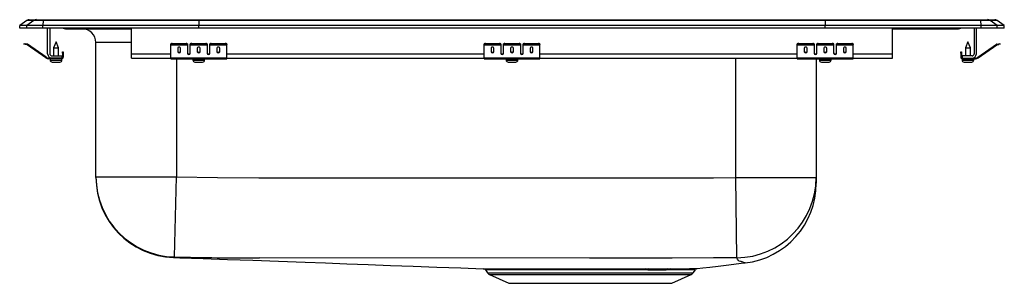
# Model space of a CAD drawing. Units: inches. Extents: x -11 to 11, y -5.7 to 0.2.
import ezdxf

# ---------------------------------------------------------------- set-up
doc = ezdxf.new("R2010")
doc.units = ezdxf.units.IN
doc.header["$LTSCALE"] = 8
doc.header["$MEASUREMENT"] = 0
doc.layers.get('0').update_dxf_attribs({"linetype": 'CONTINUOUS'})

# ---------------------------------------------------------------- blocks, each defined once
blk = doc.blocks.new('LRADQ222255_Right')
for p, q in [((-10.837, 0.171), (-11, 0.056)), ((-10.844, 0.056), (-11, 0.056)), ((-11, 0), (-11, 0.056)), ((-10.844, 0), (-11, 0)), ((-10.681, 0.171), (-10.844, 0.056)), ((-10.844, 0), (-10.844, 0.056)), ((-10.486, 0.056), (-10.844, 0.056)), ((-10.486, 0), (-10.844, 0)), ((-10.681, 0.171), (-10.837, 0.171)), ((-10.785, 0.187), (-10.628, 0.187)), ((-10.478, 0.171), (-10.681, 0.171)), ((-10.628, 0.187), (-10.476, 0.187)), ((-10.478, 0.171), (-10.486, 0.056)), ((-7, 0.056), (-10.486, 0.056)), ((-10.486, 0), (-10.486, 0.056)), ((-7, 0), (-10.486, 0)), ((-6.997, 0.171), (-10.478, 0.171)), ((-10.476, 0.187), (-6.995, 0.187)), ((-6.997, 0.171), (-7, 0.056)), ((-7, 0), (-7, 0.056)), ((7, 0.056), (-7, 0.056)), ((7, 0), (-7, 0)), ((6.997, 0.171), (-6.997, 0.171)), ((-6.995, 0.187), (6.995, 0.187)), ((6.995, 0.187), (10.476, 0.187)), ((6.997, 0.171), (7, 0.056)), ((10.478, 0.171), (6.997, 0.171)), ((7, 0), (7, 0.056)), ((10.486, 0.056), (7, 0.056)), ((10.486, 0), (7, 0)), ((10.476, 0.187), (10.628, 0.187)), ((10.486, 0.056), (10.478, 0.171)), ((10.681, 0.171), (10.478, 0.171)), ((10.486, 0), (10.486, 0.056)), ((10.844, 0.056), (10.486, 0.056)), ((10.844, 0), (10.486, 0)), ((10.628, 0.187), (10.785, 0.187)), ((10.844, 0.056), (10.681, 0.171)), ((10.837, 0.171), (10.681, 0.171)), ((11, 0.056), (10.837, 0.171)), ((10.844, 0), (10.844, 0.056)), ((11, 0.056), (10.844, 0.056)), ((11, 0), (10.844, 0)), ((11, 0), (11, 0.056)), ((-10.375, -0.575), (-10.375, 0)), ((-10.327, 0), (-10.327, -0.575)), ((-9.979, -0.015), (-9.891, -0.015)), ((-9.891, -0.015), (-8.966, -0.015)), ((-8.966, -0.015), (-8.5, -0.015)), ((-8.5, -0.575), (-8.5, 0)), ((8.5, -0.575), (8.5, 0)), ((8.5, -0.015), (8.966, -0.015)), ((8.966, -0.015), (9.891, -0.015)), ((9.891, -0.015), (9.979, -0.015)), ((10.327, 0), (10.327, -0.575)), ((10.375, -0.575), (10.375, 0)), ((-10.904, -0.358), (-10.901, -0.344)), ((-10.874, -0.365), (-10.904, -0.358)), ((-10.901, -0.344), (-10.87, -0.351)), ((-10.87, -0.351), (-10.874, -0.365)), ((-10.835, -0.374), (-10.874, -0.365)), ((-10.832, -0.359), (-10.87, -0.351)), ((-10.835, -0.374), (-10.832, -0.359)), ((-10.825, -0.362), (-10.834, -0.375)), ((-10.419, -0.665), (-10.834, -0.375)), ((-10.41, -0.653), (-10.825, -0.362)), ((-10.187, -0.311), (-10.243, -0.445)), ((-10.132, -0.445), (-10.187, -0.311)), ((-9.296, -3.328), (-9.296, -0.327)), ((-8.5, -0.327), (-9.296, -0.327)), ((-7.625, -0.365), (-7.625, -0.351)), ((-7.625, -0.374), (-7.625, -0.365)), ((-7.625, -0.374), (-7.25, -0.374)), ((-7.625, -0.375), (-7.625, -0.374)), ((-7.625, -0.375), (-7.25, -0.375)), ((-7.625, -0.665), (-7.625, -0.375)), ((-7.594, -0.344), (-7.594, -0.358)), ((-7.594, -0.344), (-7.281, -0.344)), ((-7.594, -0.358), (-7.281, -0.358)), ((-7.281, -0.358), (-7.281, -0.344)), ((-7.25, -0.351), (-7.25, -0.365)), ((-7.25, -0.365), (-7.25, -0.374)), ((-7.25, -0.374), (-7.25, -0.375)), ((-7.25, -0.375), (-7.25, -0.567)), ((-7.188, -0.365), (-7.188, -0.351)), ((-7.188, -0.374), (-7.188, -0.365)), ((-7.188, -0.374), (-6.812, -0.374)), ((-7.188, -0.375), (-7.188, -0.374)), ((-7.188, -0.375), (-6.812, -0.375)), ((-7.188, -0.567), (-7.188, -0.375)), ((-7.156, -0.344), (-7.156, -0.358)), ((-7.156, -0.344), (-6.844, -0.344)), ((-7.156, -0.358), (-6.844, -0.358)), ((-6.844, -0.358), (-6.844, -0.344)), ((-6.812, -0.351), (-6.812, -0.365)), ((-6.812, -0.365), (-6.812, -0.374)), ((-6.812, -0.374), (-6.812, -0.375)), ((-6.812, -0.375), (-6.812, -0.567)), ((-6.75, -0.365), (-6.75, -0.351)), ((-6.75, -0.374), (-6.75, -0.365)), ((-6.75, -0.374), (-6.375, -0.374)), ((-6.75, -0.375), (-6.75, -0.374)), ((-6.75, -0.375), (-6.375, -0.375)), ((-6.75, -0.567), (-6.75, -0.375)), ((-6.719, -0.344), (-6.719, -0.358)), ((-6.719, -0.344), (-6.406, -0.344)), ((-6.719, -0.358), (-6.406, -0.358)), ((-6.406, -0.358), (-6.406, -0.344)), ((-6.375, -0.351), (-6.375, -0.365)), ((-6.375, -0.374), (-6.375, -0.365)), ((-6.375, -0.375), (-6.375, -0.374)), ((-6.375, -0.665), (-6.375, -0.375)), ((-0.625, -0.365), (-0.625, -0.351)), ((-0.625, -0.374), (-0.625, -0.365)), ((-0.625, -0.374), (-0.25, -0.374)), ((-0.625, -0.375), (-0.625, -0.374)), ((-0.625, -0.375), (-0.25, -0.375)), ((-0.625, -0.665), (-0.625, -0.375)), ((-0.594, -0.344), (-0.594, -0.358)), ((-0.594, -0.344), (-0.281, -0.344)), ((-0.594, -0.358), (-0.281, -0.358)), ((-0.281, -0.358), (-0.281, -0.344)), ((-0.25, -0.351), (-0.25, -0.365)), ((-0.25, -0.365), (-0.25, -0.374)), ((-0.25, -0.374), (-0.25, -0.375)), ((-0.25, -0.375), (-0.25, -0.567)), ((-0.188, -0.365), (-0.188, -0.351)), ((-0.188, -0.374), (-0.188, -0.365)), ((-0.188, -0.374), (0.187, -0.374)), ((-0.188, -0.375), (-0.188, -0.374)), ((-0.188, -0.375), (0.187, -0.375)), ((-0.188, -0.567), (-0.188, -0.375)), ((-0.156, -0.344), (-0.156, -0.358)), ((-0.156, -0.344), (0.156, -0.344)), ((-0.156, -0.358), (0.156, -0.358)), ((0.156, -0.358), (0.156, -0.344)), ((0.187, -0.351), (0.187, -0.365)), ((0.187, -0.365), (0.187, -0.374)), ((0.187, -0.374), (0.187, -0.375)), ((0.187, -0.375), (0.187, -0.567)), ((0.25, -0.365), (0.25, -0.351)), ((0.25, -0.374), (0.25, -0.365)), ((0.25, -0.374), (0.625, -0.374)), ((0.25, -0.375), (0.25, -0.374)), ((0.25, -0.375), (0.625, -0.375)), ((0.25, -0.567), (0.25, -0.375)), ((0.281, -0.344), (0.281, -0.358)), ((0.281, -0.344), (0.594, -0.344)), ((0.281, -0.358), (0.594, -0.358)), ((0.594, -0.358), (0.594, -0.344)), ((0.625, -0.351), (0.625, -0.365)), ((0.625, -0.374), (0.625, -0.365)), ((0.625, -0.375), (0.625, -0.374)), ((0.625, -0.665), (0.625, -0.375)), ((6.375, -0.365), (6.375, -0.351)), ((6.375, -0.374), (6.375, -0.365)), ((6.375, -0.374), (6.75, -0.374)), ((6.375, -0.375), (6.375, -0.374)), ((6.375, -0.375), (6.75, -0.375)), ((6.375, -0.665), (6.375, -0.375)), ((6.406, -0.344), (6.406, -0.358)), ((6.406, -0.344), (6.719, -0.344)), ((6.406, -0.358), (6.719, -0.358)), ((6.719, -0.358), (6.719, -0.344)), ((6.75, -0.351), (6.75, -0.365)), ((6.75, -0.365), (6.75, -0.374)), ((6.75, -0.374), (6.75, -0.375)), ((6.75, -0.375), (6.75, -0.567)), ((6.812, -0.365), (6.812, -0.351)), ((6.812, -0.374), (6.812, -0.365)), ((6.812, -0.374), (7.187, -0.374)), ((6.812, -0.375), (6.812, -0.374)), ((6.812, -0.375), (7.187, -0.375)), ((6.812, -0.567), (6.812, -0.375)), ((6.844, -0.344), (6.844, -0.358)), ((6.844, -0.344), (7.156, -0.344)), ((6.844, -0.358), (7.156, -0.358)), ((7.156, -0.358), (7.156, -0.344)), ((7.187, -0.351), (7.187, -0.365)), ((7.187, -0.365), (7.187, -0.374)), ((7.187, -0.374), (7.187, -0.375)), ((7.187, -0.375), (7.187, -0.567)), ((7.25, -0.365), (7.25, -0.351)), ((7.25, -0.374), (7.25, -0.365)), ((7.25, -0.374), (7.625, -0.374)), ((7.25, -0.375), (7.25, -0.374)), ((7.25, -0.375), (7.625, -0.375)), ((7.25, -0.567), (7.25, -0.375)), ((7.281, -0.344), (7.281, -0.358)), ((7.281, -0.344), (7.594, -0.344)), ((7.281, -0.358), (7.594, -0.358)), ((7.594, -0.358), (7.594, -0.344)), ((7.625, -0.351), (7.625, -0.365)), ((7.625, -0.374), (7.625, -0.365)), ((7.625, -0.375), (7.625, -0.374)), ((7.625, -0.665), (7.625, -0.375)), ((10.187, -0.311), (10.131, -0.445)), ((10.242, -0.445), (10.187, -0.311)), ((10.41, -0.653), (10.825, -0.362)), ((10.419, -0.665), (10.834, -0.375)), ((10.834, -0.375), (10.825, -0.362)), ((10.832, -0.359), (10.87, -0.351)), ((10.832, -0.359), (10.835, -0.374)), ((10.835, -0.374), (10.874, -0.365)), ((10.87, -0.351), (10.901, -0.344)), ((10.874, -0.365), (10.87, -0.351)), ((10.904, -0.358), (10.874, -0.365)), ((10.901, -0.344), (10.904, -0.358)), ((-10.419, -0.665), (-10.41, -0.653)), ((-10.279, -0.623), (-10.062, -0.623)), ((-10.243, -0.445), (-10.243, -0.623)), ((-10.243, -0.445), (-10.187, -0.445)), ((-10.187, -0.445), (-10.132, -0.445)), ((-10.132, -0.623), (-10.132, -0.445)), ((-10.062, -0.623), (-10.062, -0.671)), ((-10.042, -0.531), (-10.027, -0.531)), ((-10.042, -0.562), (-10.042, -0.531)), ((-10.027, -0.562), (-10.042, -0.562)), ((-10.042, -0.562), (-10.042, -0.651)), ((-10.042, -0.651), (-10.027, -0.651)), ((-10.027, -0.531), (-10.027, -0.562)), ((-10.027, -0.562), (-10.027, -0.651)), ((-8.5, -0.671), (-8.5, -0.575)), ((-8.5, -0.575), (-7.625, -0.575)), ((-7.469, -0.45), (-7.469, -0.532)), ((-7.406, -0.532), (-7.406, -0.45)), ((-7.233, -0.575), (-7.205, -0.575)), ((-7.031, -0.45), (-7.031, -0.532)), ((-6.969, -0.532), (-6.969, -0.45)), ((-6.795, -0.575), (-6.767, -0.575)), ((-6.594, -0.45), (-6.594, -0.532)), ((-6.531, -0.532), (-6.531, -0.45)), ((-6.375, -0.575), (-0.625, -0.575)), ((-0.469, -0.45), (-0.469, -0.532)), ((-0.406, -0.532), (-0.406, -0.45)), ((-0.233, -0.575), (-0.205, -0.575)), ((-0.031, -0.45), (-0.031, -0.532)), ((0.031, -0.532), (0.031, -0.45)), ((0.205, -0.575), (0.233, -0.575)), ((0.406, -0.45), (0.406, -0.532)), ((0.469, -0.532), (0.469, -0.45)), ((0.625, -0.575), (6.375, -0.575)), ((6.531, -0.45), (6.531, -0.532)), ((6.594, -0.532), (6.594, -0.45)), ((6.767, -0.575), (6.795, -0.575)), ((6.969, -0.45), (6.969, -0.532)), ((7.031, -0.532), (7.031, -0.45)), ((7.205, -0.575), (7.233, -0.575)), ((7.406, -0.45), (7.406, -0.532)), ((7.469, -0.532), (7.469, -0.45)), ((7.625, -0.575), (8.5, -0.575)), ((8.5, -0.671), (8.5, -0.575)), ((10.027, -0.531), (10.042, -0.531)), ((10.027, -0.562), (10.027, -0.531)), ((10.042, -0.562), (10.027, -0.562)), ((10.027, -0.562), (10.027, -0.651)), ((10.027, -0.651), (10.042, -0.651)), ((10.042, -0.531), (10.042, -0.562)), ((10.042, -0.562), (10.042, -0.651)), ((10.279, -0.623), (10.062, -0.623)), ((10.062, -0.623), (10.062, -0.671)), ((10.131, -0.445), (10.242, -0.445)), ((10.131, -0.445), (10.131, -0.623)), ((10.242, -0.623), (10.242, -0.445)), ((10.41, -0.653), (10.419, -0.665)), ((-10.353, -0.671), (-10.353, -0.686)), ((-10.279, -0.671), (-10.353, -0.671)), ((-10.062, -0.686), (-10.353, -0.686)), ((-10.319, -0.686), (-10.319, -0.717)), ((-10.319, -0.717), (-10.187, -0.717)), ((-10.062, -0.671), (-10.279, -0.671)), ((-10.273, -0.763), (-10.187, -0.763)), ((-10.187, -0.717), (-10.056, -0.717)), ((-10.187, -0.763), (-10.101, -0.763)), ((-10.062, -0.686), (-10.062, -0.671)), ((-10.062, -0.686), (-10.056, -0.686)), ((-10.056, -0.717), (-10.056, -0.686)), ((-8.5, -0.671), (-7.625, -0.671)), ((-7.625, -0.665), (-6.375, -0.665)), ((-7.625, -0.686), (-7.625, -0.665)), ((-7.625, -0.686), (-6.375, -0.686)), ((-7.5, -0.686), (-7.5, -3.328)), ((-7.132, -0.717), (-6.868, -0.717)), ((-7.132, -0.686), (-7.132, -0.717)), ((-7.085, -0.763), (-6.914, -0.763)), ((-6.868, -0.717), (-6.868, -0.686)), ((-6.375, -0.686), (-6.375, -0.665)), ((-6.375, -0.671), (-0.625, -0.671)), ((-0.625, -0.665), (0.625, -0.665)), ((-0.625, -0.686), (-0.625, -0.665)), ((-0.625, -0.686), (0.625, -0.686)), ((-0.131, -0.686), (-0.131, -0.717)), ((-0.131, -0.717), (0.132, -0.717)), ((-0.086, -0.763), (0.085, -0.763)), ((0.132, -0.717), (0.132, -0.686)), ((0.625, -0.686), (0.625, -0.665)), ((0.625, -0.671), (6.375, -0.671)), ((5, -3.349), (5, -0.671)), ((6.375, -0.665), (7.625, -0.665)), ((6.375, -0.686), (6.375, -0.665)), ((6.375, -0.686), (7.625, -0.686)), ((6.796, -0.686), (6.796, -3.349)), ((6.869, -0.686), (6.869, -0.717)), ((6.869, -0.717), (7.132, -0.717)), ((6.914, -0.763), (7.085, -0.763)), ((7.132, -0.717), (7.132, -0.686)), ((7.625, -0.686), (7.625, -0.665)), ((7.625, -0.671), (8.5, -0.671)), ((10.055, -0.717), (10.318, -0.717)), ((10.055, -0.686), (10.055, -0.717)), ((10.055, -0.686), (10.062, -0.686)), ((10.062, -0.671), (10.062, -0.686)), ((10.062, -0.671), (10.279, -0.671)), ((10.062, -0.686), (10.353, -0.686)), ((10.101, -0.763), (10.272, -0.763)), ((10.279, -0.671), (10.353, -0.671)), ((10.318, -0.717), (10.318, -0.686)), ((10.353, -0.686), (10.353, -0.671)), ((-9.296, -3.328), (-7.5, -3.328)), ((-9.296, -3.343), (-9.296, -3.328)), ((-7.538, -5.124), (-7.5, -3.328)), ((5, -3.349), (6.796, -3.349)), ((5.023, -5.144), (5, -3.349)), ((6.796, -3.349), (6.796, -3.474)), ((-0.594, -5.415), (-0.548, -5.481)), ((-0.548, -5.481), (4.048, -5.481)), ((3.032, -5.414), (2.953, -5.414)), ((2.978, -5.388), (3.058, -5.388)), ((3.513, -5.414), (3.441, -5.414)), ((3.476, -5.387), (3.55, -5.387)), ((4.048, -5.481), (4.097, -5.411)), ((-0.504, -5.518), (-0.073, -5.714)), ((-0.504, -5.518), (4.004, -5.518)), ((-0.073, -5.714), (3.573, -5.714)), ((3.573, -5.714), (4.004, -5.518))]:
    blk.add_line(p, q)
for points in [[(-7.5, -3.328), (-6.577, -3.345), (-5.654, -3.352), (1.73, -3.355), (3.576, -3.353), (4.499, -3.352), (5, -3.349)], [(-7.538, -5.124), (-7.55, -5.133), (-7.56, -5.135), (-7.56, -5.135)], [(-7.56, -5.135), (-7.425, -5.14), (-6.897, -5.158), (-6.354, -5.178), (-5.794, -5.198), (-5.218, -5.219), (-4.623, -5.241), (-4.164, -5.258), (-3.694, -5.276), (-3.211, -5.294), (-2.716, -5.312), (-2.207, -5.331), (-1.683, -5.35), (-1.143, -5.37), (-0.642, -5.388)], [(5.023, -5.144), (4.501, -5.147), (3.578, -5.148), (1.731, -5.15), (-5.641, -5.147), (-5.641, -5.147)], [(4.139, -5.384), (4.261, -5.37), (4.422, -5.35), (4.606, -5.327), (4.784, -5.305), (4.956, -5.283), (5.123, -5.262), (5.189, -5.254)], [(5.137, -5.23), (5.137, -5.23), (5.124, -5.229), (5.105, -5.228), (5.075, -5.219), (5.06, -5.206), (5.038, -5.177), (5.023, -5.144)], [(5.208, -5.258), (5.208, -5.258), (5.18, -5.251), (5.146, -5.236), (5.139, -5.231), (5.137, -5.23), (5.137, -5.23), (5.137, -5.23)], [(-0.642, -5.388), (-0.643, -5.388), (-0.63, -5.388), (-0.601, -5.388), (-0.554, -5.388), (-0.49, -5.388), (-0.413, -5.388), (-0.32, -5.388), (-0.21, -5.388), (-0.086, -5.388), (0.048, -5.388), (0.194, -5.388), (0.35, -5.388), (0.515, -5.388), (0.69, -5.388), (0.871, -5.388), (1.06, -5.388), (1.257, -5.388), (1.46, -5.388), (1.657, -5.388), (1.856, -5.387), (2.059, -5.387), (2.261, -5.387), (2.445, -5.387), (2.626, -5.387), (2.805, -5.387), (2.978, -5.388)], [(2.953, -5.414), (2.789, -5.414), (2.618, -5.414), (2.437, -5.414), (2.251, -5.414), (2.06, -5.414), (1.866, -5.414), (1.666, -5.414), (1.466, -5.414), (1.274, -5.414), (1.085, -5.414), (0.896, -5.415), (0.712, -5.415), (0.542, -5.415), (0.379, -5.415), (0.226, -5.415), (0.084, -5.415), (-0.048, -5.415), (-0.166, -5.415), (-0.272, -5.415), (-0.366, -5.415), (-0.444, -5.415), (-0.505, -5.415), (-0.551, -5.415), (-0.581, -5.414), (-0.594, -5.414), (-0.593, -5.414)], [(3.058, -5.388), (3.275, -5.388), (3.476, -5.387)], [(4.095, -5.41), (4.096, -5.41), (4.083, -5.41), (4.053, -5.411), (4.007, -5.411), (3.944, -5.412), (3.862, -5.412), (3.764, -5.413), (3.647, -5.413), (3.513, -5.414)], [(3.55, -5.387), (3.674, -5.387), (3.785, -5.386), (3.885, -5.386), (3.969, -5.385), (3.986, -5.385), (4.048, -5.385), (4.095, -5.384), (4.126, -5.384), (4.14, -5.384), (4.139, -5.384)]]:
    blk.add_lwpolyline(points)
for centre, radius, start, end in [((-10.785, 0.096), 0.0911, 90, 125.1176), ((-10.628, 0.097), 0.0909, 90.0025, 125.1483), ((-10.433, 0.173), 0.0458, 161.3919, 182.4771), ((-9.979, 0.076), 0.0911, 236.8239, 270), ((-9.891, 0.076), 0.0909, 236.7951, 269.9973), ((8.919, 0), 0.0496, 342.7418, 0.1593), ((9.891, 0.076), 0.0909, 270.0027, 303.2049), ((9.979, 0.076), 0.0911, 270, 303.1761), ((10.433, 0.173), 0.0458, 357.5229, 18.6081), ((10.628, 0.097), 0.0909, 54.8517, 89.9975), ((10.785, 0.096), 0.0911, 54.8824, 90), ((-9.609, -0.327), 0.312, 0, 90), ((-8.919, 0), 0.0496, 179.8407, 197.2582), ((-10.836, -0.379), 0.005, 55, 77.5), ((-10.836, -0.379), 0.02, 55, 77.5), ((-7.601, -0.385), 0.0418, 79.7472, 124.6782), ((-7.601, -0.4), 0.0418, 79.7472, 124.6782), ((-7.274, -0.385), 0.0418, 55.3218, 100.2528), ((-7.274, -0.4), 0.0418, 55.3218, 100.2528), ((-7.164, -0.385), 0.0418, 79.7472, 124.6782), ((-7.164, -0.4), 0.0418, 79.7472, 124.6782), ((-6.836, -0.385), 0.0418, 55.3218, 100.2528), ((-6.836, -0.4), 0.0418, 55.3218, 100.2528), ((-6.726, -0.385), 0.0418, 79.7472, 124.6782), ((-6.726, -0.4), 0.0418, 79.7472, 124.6782), ((-6.399, -0.385), 0.0418, 55.3218, 100.2528), ((-6.399, -0.4), 0.0418, 55.3218, 100.2528), ((-0.601, -0.385), 0.0418, 79.7472, 124.6782), ((-0.601, -0.4), 0.0418, 79.7472, 124.6782), ((-0.274, -0.385), 0.0418, 55.3218, 100.2528), ((-0.274, -0.4), 0.0418, 55.3218, 100.2528), ((-0.164, -0.385), 0.0418, 79.7472, 124.6782), ((-0.164, -0.4), 0.0418, 79.7472, 124.6782), ((0.164, -0.385), 0.0418, 55.3218, 100.2528), ((0.164, -0.4), 0.0418, 55.3218, 100.2528), ((0.274, -0.385), 0.0418, 79.7472, 124.6782), ((0.274, -0.4), 0.0418, 79.7472, 124.6782), ((0.601, -0.385), 0.0418, 55.3218, 100.2528), ((0.601, -0.4), 0.0418, 55.3218, 100.2528), ((6.399, -0.385), 0.0418, 79.7472, 124.6782), ((6.399, -0.4), 0.0418, 79.7472, 124.6782), ((6.726, -0.385), 0.0418, 55.3218, 100.2528), ((6.726, -0.4), 0.0418, 55.3218, 100.2528), ((6.836, -0.385), 0.0418, 79.7472, 124.6782), ((6.836, -0.4), 0.0418, 79.7472, 124.6782), ((7.164, -0.385), 0.0418, 55.3218, 100.2528), ((7.164, -0.4), 0.0418, 55.3218, 100.2528), ((7.274, -0.385), 0.0418, 79.7472, 124.6782), ((7.274, -0.4), 0.0418, 79.7472, 124.6782), ((7.601, -0.385), 0.0418, 55.3218, 100.2528), ((7.601, -0.4), 0.0418, 55.3218, 100.2528), ((10.836, -0.379), 0.02, 102.5, 125), ((10.836, -0.379), 0.005, 102.5, 125), ((-10.353, -0.571), 0.1, 235, 270), ((-10.279, -0.575), 0.096, 180, 270), ((-10.279, -0.575), 0.048, 180, 270), ((-10.062, -0.651), 0.035, 270, 0), ((-10.062, -0.651), 0.02, 270, 0), ((10.062, -0.651), 0.035, 180, 270), ((10.062, -0.651), 0.02, 180, 270), ((10.279, -0.575), 0.048, 270, 0), ((10.279, -0.575), 0.096, 270, 0), ((10.353, -0.571), 0.1, 270, 305), ((-10.353, -0.571), 0.115, 235, 270), ((-10.273, -0.717), 0.046, 180, 270), ((-10.101, -0.717), 0.046, 270, 0), ((-7.085, -0.717), 0.046, 180, 270), ((-6.914, -0.717), 0.046, 270, 0), ((-0.086, -0.717), 0.046, 180, 270), ((0.085, -0.717), 0.046, 270, 0), ((6.914, -0.717), 0.046, 180, 270), ((7.085, -0.717), 0.046, 270, 0), ((10.101, -0.717), 0.046, 180, 270), ((10.272, -0.717), 0.046, 270, 0), ((10.353, -0.571), 0.115, 270, 305), ((-7.5, -3.328), 1.796, 180.0038, 268.7809), ((-7.5, -3.343), 1.796, 180, 267.9416), ((5.001, -3.348), 1.795, 270.7042, 359.9807), ((5, -3.475), 1.796, 276.6451, 0.0204), ((-7.639, -5.025), 0.136, 303.4041, 305.6588), ((-5.546, 79.269), 84.416, 268.64757, 269.9354), ((5.238, -5.112), 0.149, 250.8059, 258.1251), ((-0.645, -5.45), 0.0625, 34.0435, 83.9503), ((-0.459, -5.419), 0.109, 215, 245.4762), ((2.987, -5.421), 0.035, 105.4317, 168.279), ((3.067, -5.423), 0.0361, 103.6296, 166.4246), ((3.092, 195.609), 201.024, 269.98282, 270.09953), ((3.482, -5.431), 0.0441, 97.6982, 157.1687), ((3.555, -5.433), 0.0458, 97.1553, 155.6671), ((3.959, -5.419), 0.109, 294.5238, 325), ((4.141, -5.437), 0.0516, 107.2361, 149.7779)]:
    blk.add_arc(centre, radius, start, end)
for centre, major_axis, ratio, start_param, end_param in [((-6.995, 0.096), (0, -0.0911), 0.022431, 3.141593, 3.75451), ((6.995, 0.096), (0, -0.0911), 0.022431, 2.528675, 3.141593), ((-7.438, -0.45), (0.0312, 0), 0.700208, 0, 3.141593), ((-7, -0.45), (0.0313, 0), 0.700208, 0, 3.141593), ((-6.562, -0.45), (0.0312, 0), 0.700208, 0, 3.141593), ((-0.438, -0.45), (0.0312, 0), 0.700208, 0, 3.141593), ((0, -0.45), (0.0312, 0), 0.700208, 0, 3.141593), ((0.438, -0.45), (0.0312, 0), 0.700208, 0, 3.141593), ((6.562, -0.45), (0.0312, 0), 0.700208, 0, 3.141593), ((7, -0.45), (0.0312, 0), 0.700208, 0, 3.141593), ((7.438, -0.45), (0.0312, 0), 0.700208, 0, 3.141593), ((-7.438, -0.52), (0.0312, 0), 0.700208, 3.141593, 6.283185), ((-7.438, -0.532), (0.0312, 0), 0.700208, 3.141593, 6.283185), ((-7.219, -0.555), (0.0312, 0), 0.700208, 3.141593, 6.283185), ((-7.219, -0.567), (0.0312, 0), 0.700208, 3.141593, 6.283185), ((-7, -0.52), (0.0313, 0), 0.700208, 3.141593, 6.283185), ((-7, -0.532), (0.0313, 0), 0.700208, 3.141593, 6.283185), ((-6.781, -0.555), (0.0312, 0), 0.700208, 3.141593, 6.283185), ((-6.781, -0.567), (0.0312, 0), 0.700208, 3.141593, 6.283185), ((-6.562, -0.52), (0.0312, 0), 0.700208, 3.141593, 6.283185), ((-6.562, -0.532), (0.0312, 0), 0.700208, 3.141593, 6.283185), ((-0.438, -0.52), (0.0312, 0), 0.700208, 3.141593, 6.283185), ((-0.438, -0.532), (0.0312, 0), 0.700208, 3.141593, 6.283185), ((-0.219, -0.555), (0.0312, 0), 0.700208, 3.141593, 6.283185), ((-0.219, -0.567), (0.0312, 0), 0.700208, 3.141593, 6.283185), ((0, -0.52), (0.0312, 0), 0.700208, 3.141593, 6.283185), ((0, -0.532), (0.0312, 0), 0.700208, 3.141593, 6.283185), ((0.219, -0.555), (0.0312, 0), 0.700208, 3.141593, 6.283185), ((0.219, -0.567), (0.0312, 0), 0.700208, 3.141593, 6.283185), ((0.438, -0.52), (0.0312, 0), 0.700208, 3.141593, 6.283185), ((0.438, -0.532), (0.0312, 0), 0.700208, 3.141593, 6.283185), ((6.562, -0.52), (0.0312, 0), 0.700208, 3.141593, 6.283185), ((6.562, -0.532), (0.0312, 0), 0.700208, 3.141593, 6.283185), ((6.781, -0.555), (0.0312, 0), 0.700208, 3.141593, 6.283185), ((6.781, -0.567), (0.0312, 0), 0.700208, 3.141593, 6.283185), ((7, -0.52), (0.0312, 0), 0.700208, 3.141593, 6.283185), ((7, -0.532), (0.0312, 0), 0.700208, 3.141593, 6.283185), ((7.219, -0.555), (0.0312, 0), 0.700208, 3.141593, 6.283185), ((7.219, -0.567), (0.0312, 0), 0.700208, 3.141593, 6.283185), ((7.438, -0.52), (0.0312, 0), 0.700208, 3.141593, 6.283185), ((7.438, -0.532), (0.0312, 0), 0.700208, 3.141593, 6.283185)]:
    blk.add_ellipse(centre, major_axis=major_axis, ratio=ratio, start_param=start_param, end_param=end_param)

msp = doc.modelspace()

# ---------------------------------------------------------------- block references
msp.add_blockref('LRADQ222255_Right', (0, 0))

doc.saveas('drawing.dxf')
